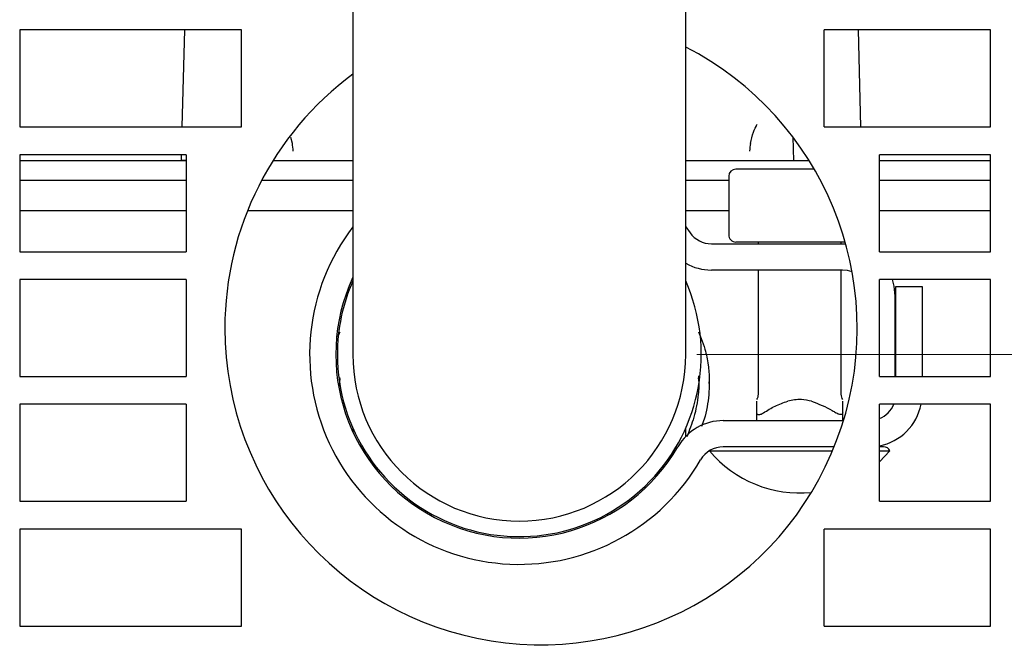
# Model space of a CAD drawing. Units: inches. Extents: x 0.1 to 16.9, y 0.1 to 10.9.
# Drawn here: x 4.1 to 4.4, y 8.9 to 9 of the extents above; entities that cross this region are included whole.
import ezdxf

# ---------------------------------------------------------------- set-up
doc = ezdxf.new("R2010")
doc.units = ezdxf.units.IN
doc.header["$MEASUREMENT"] = 0
doc.styles.add('SLDTEXTSTYLE0', font='TXT', dxfattribs={"width": 0.605})
doc.dimstyles.new('SLDDIMSTYLE2', dxfattribs={"dimtxt": 0.1, "dimasz": 0.13, "dimexe": 0, "dimexo": 0.0625, "dimgap": 0.025, "dimtad": 0, "dimtih": 1, "dimtoh": 1, "dimlfac": 16, "dimrnd": 1e-09, "dimzin": 12, "dimdsep": 46, "dimtxsty": 'SLDTEXTSTYLE0', "dimsah": 1, "dimcen": 0.09, "dimadec": 0, "dimazin": 3, "dimtfac": 1, "dimtdec": 3, "dimtofl": 0, "dimtmove": 0, "dimatfit": 3, "dimfxl": 0, "dimfrac": 2, "dimtolj": 1, "dimtzin": 12, "dimarcsym": 0})

# ---------------------------------------------------------------- blocks, each defined once
blk = doc.blocks.new('_D_9')
at = {"color": 7, "linetype": 'Continuous', "lineweight": 18}
for p, q in [((4.271830697552232, 8.954289237457562), (5.435635304563909, 8.954289237457562)), ((5.310635304563908, 8.954289237457562), (5.310635304563908, 8.084290168575235)), ((5.310635304563908, 7.058735535017411), (5.310635304563908, 7.928734603899725)), ((4.920260172571497, 7.058735535017411), (5.435635304563909, 7.058735535017411))]:
    blk.add_line(p, q, dxfattribs=at)
for points in [[(5.310635304563908, 8.954289237457562), (5.290635304563908, 8.824289237457561), (5.330635304563907, 8.824289237457561)], [(5.310635304563908, 7.058735535017411), (5.330635304563907, 7.188735535017411), (5.290635304563908, 7.188735535017411)]]:
    blk.add_solid(points, dxfattribs=at)
at = {"color": 7, "linetype": 'Continuous', "lineweight": 18, "insert": (5.169663078087098, 8.057641391626767), "char_height": 0.1, "attachment_point": 1, "style": 'SLDTEXTSTYLE0'}
blk.add_mtext('30.33', dxfattribs=at)

msp = doc.modelspace()

# ---------------------------------------------------------------- linework, layer by layer
at = {"color": 7, "linetype": 'Continuous', "lineweight": 25}
for p, q in [((4.174955697552232, 9.12713576599649), (4.174955697552232, 9.03241423745757)), ((4.268705697552232, 9.03241423745757), (4.268705697552232, 9.12713576599649)), ((4.143604920760873, 9.045679050017407), (4.081104920760873, 9.045679050017407)), ((4.081104920760873, 9.045679050017407), (4.081104920760873, 9.018366550017408)), ((4.126909114617145, 9.018366550017404), (4.127624317600003, 9.045679050017405)), ((4.143604920760873, 9.018366550017408), (4.143604920760873, 9.045679050017407)), ((4.354542420760873, 9.045679050017407), (4.307667420760873, 9.045679050017407)), ((4.307667420760873, 9.018366550017408), (4.307667420760873, 9.045679050017407)), ((4.317246027542986, 9.045679050017405), (4.317961230525844, 9.018366550017404)), ((4.354542420760873, 9.018366550017408), (4.354542420760873, 9.045679050017407)), ((4.174955697552232, 9.03241423745757), (4.174955697552232, 8.954289237457568)), ((4.268705697552232, 8.954289237457568), (4.268705697552232, 9.03241423745757)), ((4.081104920760873, 9.018366550017408), (4.143604920760873, 9.018366550017408)), ((4.307667420760873, 9.018366550017408), (4.354542420760873, 9.018366550017408)), ((4.157913193774726, 9.013742900084848), (4.157455534009874, 9.015418145183071)), ((4.298861021443492, 9.015555158191708), (4.299036987117187, 9.008835300224106)), ((4.127979920760872, 9.010554050017408), (4.081104920760873, 9.010554050017408)), ((4.081104920760873, 9.010554050017408), (4.081104920760873, 8.983241550017407)), ((4.08187861997366, 9.008835300224106), (4.081104920760873, 9.008835300224106)), ((4.097058591784347, 9.008835300224106), (4.08187861997366, 9.008835300224106)), ((4.100258391589847, 9.008835300224106), (4.097058591784347, 9.008835300224106)), ((4.110664009598798, 9.008835300224106), (4.100258391589847, 9.008835300224106)), ((4.119400359541329, 9.008835300224106), (4.110664009598798, 9.008835300224106)), ((4.127979920760872, 9.008835300224106), (4.119400359541329, 9.008835300224106)), ((4.126664286761936, 9.009016951433978), (4.126704537104886, 9.010554050017404)), ((4.127979920760872, 9.010554050017408), (4.127979920760872, 8.983241550017407)), ((4.174955697552232, 9.008835300224106), (4.170566114292809, 9.008835300224106)), ((4.27430423085018, 9.008835300224106), (4.268705697552232, 9.008835300224106)), ((4.354542420760873, 9.010554050017408), (4.323292420760872, 9.010554050017408)), ((4.323292420760872, 8.983241550017407), (4.323292420760872, 9.010554050017408)), ((4.32546998560166, 9.008835300224106), (4.323292420760872, 9.008835300224106)), ((4.33420633554419, 9.008835300224106), (4.32546998560166, 9.008835300224106)), ((4.347811753358641, 9.008835300224106), (4.344611953553175, 9.008835300224106)), ((4.354542420760873, 9.008835300224106), (4.347811753358641, 9.008835300224106)), ((4.354542420760873, 8.983241550017407), (4.354542420760873, 9.010554050017408)), ((4.291822883362452, 9.006469521509331), (4.282828848700233, 9.006469521509331)), ((4.304925576165168, 9.006469521509331), (4.291822883362452, 9.006469521509331)), ((4.081104920760873, 9.003383257191926), (4.127979920760872, 9.003383257191926)), ((4.149271379594285, 9.003383257191926), (4.174955697552232, 9.003383257191926)), ((4.268705697552232, 9.003383257191926), (4.280828848700233, 9.003383257191926)), ((4.280828848700233, 9.004469521509332), (4.280828848700233, 8.987961709009332)), ((4.323292420760872, 9.003383257191926), (4.354542420760873, 9.003383257191926)), ((4.127979920760872, 8.994767219124073), (4.081104920760873, 8.994767219124073)), ((4.174955697552232, 8.994767219124073), (4.145275870611695, 8.994767219124073)), ((4.280828848700233, 8.994767219124073), (4.268705697552232, 8.994767219124073)), ((4.354542420760873, 8.994767219124073), (4.323292420760873, 8.994767219124073)), ((4.268705697552232, 8.990209167162593), (4.269919750922303, 8.988566779974272)), ((4.291822883362452, 8.985961709009331), (4.282828848700233, 8.985961709009331)), ((4.289098168024672, 8.985961709009331), (4.289098168024672, 8.985469583025079)), ((4.309810952686893, 8.985961709009331), (4.291822883362452, 8.985961709009331)), ((4.313639309436057, 8.985961709009331), (4.309810952686893, 8.985961709009331)), ((4.312535668024672, 8.985469583025079), (4.312535668024672, 8.985961709009331)), ((4.081104920760873, 8.983241550017407), (4.127979920760872, 8.983241550017407)), ((4.275930882593562, 8.985469583025079), (4.312874004638846, 8.985469583025079)), ((4.312874004638846, 8.985469583025079), (4.313785164578021, 8.985441439673256)), ((4.323292420760872, 8.983241550017407), (4.354542420760873, 8.983241550017407)), ((4.312874004638846, 8.978087693261301), (4.275930882593562, 8.978087693261301)), ((4.289098168024672, 8.978087693261301), (4.289098168024672, 8.943092826229753)), ((4.312535668024672, 8.943092826229753), (4.312535668024672, 8.978087693261301)), ((4.081104920760873, 8.975429050017407), (4.081104920760873, 8.948116550017406)), ((4.127979920760872, 8.975429050017407), (4.081104920760873, 8.975429050017407)), ((4.127979920760872, 8.975429050017407), (4.127979920760872, 8.948116550017406)), ((4.354542420760873, 8.975429050017407), (4.323292420760873, 8.975429050017407)), ((4.323292420760872, 8.948116550017406), (4.323292420760873, 8.975429050017407)), ((4.354542420760873, 8.948116550017406), (4.354542420760873, 8.975429050017407)), ((4.327883847158531, 8.973482150843395), (4.33526573692231, 8.973482150843395)), ((4.327883847158531, 8.948116550017406), (4.327883847158531, 8.973482150843395)), ((4.33526573692231, 8.973482150843395), (4.33526573692231, 8.948116550017406)), ((4.327637784166405, 8.970705803497522), (4.327637784166405, 8.948116550017406)), ((4.081104920760873, 8.948116550017406), (4.127979920760872, 8.948116550017406)), ((4.171297084997262, 8.946456342417537), (4.171391763518794, 8.94752412968599)), ((4.272248373661617, 8.947763302644512), (4.272364264609579, 8.946457939395039)), ((4.323292420760872, 8.948116550017406), (4.354542420760873, 8.948116550017406)), ((4.27534939833969, 8.946133844708172), (4.275349398339689, 8.94657315336225)), ((4.081104920760873, 8.940304050017408), (4.081104920760873, 8.912991550017408)), ((4.127979920760873, 8.940304050017408), (4.081104920760873, 8.940304050017408)), ((4.127979920760873, 8.940304050017408), (4.127979920760872, 8.912991550017408)), ((4.354542420760873, 8.940304050017408), (4.323292420760873, 8.940304050017408)), ((4.323292420760873, 8.912991550017408), (4.323292420760873, 8.940304050017408)), ((4.354542420760873, 8.912991550017408), (4.354542420760873, 8.940304050017408)), ((4.288691918024672, 8.937899150954706), (4.288691918024672, 8.935711481552056)), ((4.312941918024673, 8.935711481552056), (4.312941918024673, 8.937899150930008)), ((4.174955697552312, 8.933569756889927), (4.174955697552313, 8.932543964345008)), ((4.268705697552315, 8.931234713063544), (4.268705697552313, 8.93356975688958)), ((4.279295626249806, 8.935711481552056), (4.313154864318005, 8.935711481552056)), ((4.310546857552401, 8.928329591788277), (4.279295626249806, 8.928329591788277)), ((4.275460138869661, 8.927254946513289), (4.275410668024673, 8.92714736058019)), ((4.275410668024673, 8.92714736058019), (4.310059852149894, 8.92714736058019)), ((4.323292420760873, 8.92408749923689), (4.326223168024673, 8.92714736058019)), ((4.323292420760872, 8.92714736058019), (4.326223168024673, 8.92714736058019)), ((4.081104920760873, 8.912991550017408), (4.127979920760872, 8.912991550017408)), ((4.323292420760873, 8.912991550017408), (4.354542420760873, 8.912991550017408)), ((4.143604920760873, 8.905179050017408), (4.081104920760873, 8.905179050017408)), ((4.081104920760873, 8.905179050017408), (4.081104920760873, 8.877866550017407)), ((4.143604920760873, 8.877866550017407), (4.143604920760873, 8.905179050017408)), ((4.354542420760873, 8.905179050017408), (4.307667420760873, 8.905179050017408)), ((4.307667420760873, 8.877866550017407), (4.307667420760873, 8.905179050017408)), ((4.354542420760873, 8.877866550017407), (4.354542420760873, 8.905179050017408)), ((4.081104920760873, 8.877866550017407), (4.143604920760873, 8.877866550017407)), ((4.307667420760873, 8.877866550017407), (4.354542420760873, 8.877866550017407))]:
    msp.add_line(p, q, dxfattribs=at)
at = {"color": 7, "linetype": 'Continuous', "lineweight": 25, "flags": 128}
for points in [[(4.315586043669564, 8.97757145283174), (4.314314139889949, 8.977945852319396), (4.312874004638846, 8.978087693261301)], [(4.326861861095457, 8.975429050017407), (4.327354102282595, 8.973586073999728), (4.327637784166405, 8.970705803497522)]]:
    msp.add_lwpolyline(points, dxfattribs=at)
at = {"color": 7, "linetype": 'Continuous', "lineweight": 25}
for centre, radius, start, end in [((4.227956344809141, 8.961660300017407), 0.08906250000000064, 180, 62.7717378166935), ((4.227956344809141, 8.961660300017407), 0.08906250000000046, 126.5194037846958, 180), ((4.124204500037095, 9.00908136321623), 0.00246062992125942, 354.2608295227759, 358.5000000000196), ((4.282828848700233, 9.004469521509332), 0.00199999999999978, 90, 180), ((4.221830697552232, 8.954289237457568), 0.05905511811023652, 142.537348927454, 329.8774066524393), ((4.275930882593562, 8.99285147278886), 0.007381889763781402, 215.4810070660652, 270.0000000000008), ((4.282828848700233, 8.987961709009332), 0.002000000000000668, 180, 270.0000000000008), ((4.275930882593562, 8.99285147278886), 0.01476377952756018, 240.6997756276871, 270.0000000000008), ((4.221830697552232, 8.954289237457568), 0.05167322834645739, 155.1134542262592, 329.8774066524383), ((4.221830697552232, 8.954289237457568), 0.05125000000000046, 156.1538243013064, 180), ((4.221830697552232, 8.954289237457568), 0.05125000000000046, 180, 23.84617569869359), ((4.221830697552232, 8.954289237457568), 0.046875, 180, 0), ((4.320501957394751, 8.943093371315836), 0.007381889763778657, 292.210767079685, 337.7988073990212), ((4.320501957394751, 8.943093371315836), 0.01476377952755885, 280.8948620155471, 349.1096514788741), ((4.279295626249806, 8.920947702024497), 0.01476377952755925, 90, 149.877406652437), ((4.279295626249806, 8.920947702024497), 0.007381889763779651, 90, 149.8774066524292), ((4.324438938414459, 8.926392091788276), 0.001937500000000721, 22.94306024440102, 90), ((4.300816918024672, 8.948548095725284), 0.03321850393700747, 220.1088212899502, 275.7056630452568)]:
    msp.add_arc(centre, radius, start, end, dxfattribs=at)
for points, knots in [([(4.286957151368252, 9.013742900084788), (4.287207265220195, 9.014812288781322), (4.287644990953542, 9.016683832271571), (4.288421875968369, 9.018366835456316), (4.288796134109083, 9.019056365930075), (4.288808160991338, 9.01907852417038)], [0, 0, 0, 0, 0.5633767573162775, 0.9859689990465821, 1, 1, 1, 1]), ([(4.158180616275371, 9.011560829003592), (4.158179615355964, 9.011576839223727), (4.158133638912359, 9.012312256059987), (4.158022203352655, 9.013035450136115), (4.157913193774726, 9.013742900084848)], [0, 0, 0, 0, 0.02177026598400682, 0.9999999999999999, 0.9999999999999999, 0.9999999999999999, 0.9999999999999999]), ([(4.286957151368252, 9.013742900084788), (4.286848141790585, 9.013035450136105), (4.286736706231145, 9.01231225606), (4.28669072978702, 9.01157683922376), (4.286689728867602, 9.0115608290036)], [0, 0, 0, 0, 0.9782297339801683, 0.9999999999999999, 0.9999999999999999, 0.9999999999999999, 0.9999999999999999]), ([(4.110664009598798, 9.008835300224106), (4.109555579051584, 9.008835300224106), (4.10669011369151, 9.008835300224106), (4.103091618207888, 9.008835300224106), (4.100873890009509, 9.008835300224106), (4.100258391589847, 9.008835300224106)], [0, 0, 0, 0, 0.3130777400670148, 0.8093546514271295, 1, 1, 1, 1]), ([(4.126558299307489, 9.009004580758571), (4.126772912698897, 9.009002188199753), (4.127054418021513, 9.008999049914497), (4.127802225142166, 9.00900186077674), (4.127979920760872, 9.00900252870018)], [0, 0, 0, 0, 0.7623777391269863, 1, 1, 1, 1]), ([(4.170566114292809, 9.008835300224106), (4.168864006300676, 9.008835300224106), (4.165459799179266, 9.008835300224106), (4.16021734891605, 9.008835300224105), (4.155866878750488, 9.008835300224106), (4.153406797226429, 9.008835300224106), (4.152584862157426, 9.008835300224106)], [0, 0, 0, 0, 0.2855854515174632, 0.5711694159944173, 0.8567238962579073, 1, 1, 1, 1]), ([(4.30319060104005, 9.008835300224106), (4.303025584153529, 9.008835300224106), (4.301647790018476, 9.008835300224106), (4.29847710718111, 9.008835300224106), (4.293805016370605, 9.008835300224106), (4.288753129874543, 9.008835300224106), (4.282174186634035, 9.008835300224106), (4.277375976032914, 9.008835300224106), (4.27430423085018, 9.008835300224106)], [0, 0, 0, 0, 0.02304750725178729, 0.1924331563192182, 0.3618167218381832, 0.5306840273669903, 0.6995506871293448, 1, 1, 1, 1]), ([(4.344611953553175, 9.008835300224106), (4.342802075382966, 9.008835300224106), (4.339728976973379, 9.008835300224106), (4.336059503321332, 9.008835300224106), (4.334476611788983, 9.008835300224106), (4.33420633554419, 9.008835300224106)], [0, 0, 0, 0, 0.542984537689393, 0.9219653270982834, 1, 1, 1, 1]), ([(4.170817482554445, 8.959406923655614), (4.170861665807125, 8.959541381963717), (4.171013017160573, 8.960001973832345), (4.171250586687761, 8.960418672171539), (4.171418803716874, 8.960713725823766)], [0, 0, 0, 0, 0.2919250583062973, 1, 1, 1, 1]), ([(4.272271816795516, 8.960686284913274), (4.272559073294693, 8.960071212991195), (4.273292477493883, 8.958500852244791), (4.274282609520421, 8.955407400658597), (4.275091123491557, 8.951552373844487), (4.275430457906965, 8.947238192818183), (4.27519589005473, 8.942160822526734), (4.274542899619707, 8.937698867524063), (4.273426896891855, 8.934739540302715), (4.273168876761873, 8.934055343055475)], [0, 0, 0, 0, 0.07938052964986814, 0.2026690917206896, 0.375553600343873, 0.5287470670201552, 0.6844970351631251, 0.927055629914506, 0.9999999999999999, 0.9999999999999999, 0.9999999999999999, 0.9999999999999999]), ([(4.171337398072903, 8.945507122279203), (4.17129412068956, 8.94604645931863), (4.171229629019447, 8.946850175803785), (4.171302341379893, 8.947618908154446), (4.171326259831122, 8.947871779703721)], [0, 0, 0, 0, 0.6710538472065719, 1, 1, 1, 1]), ([(4.272302954334275, 8.948299376296063), (4.272337409041879, 8.947905352112027), (4.272486107481113, 8.946204836122785), (4.272226771346062, 8.942326440898228), (4.27132105703421, 8.936947715420482), (4.269730702884072, 8.932974638820735), (4.268996067506789, 8.931139347840688)], [0, 0, 0, 0, 0.07216053966056697, 0.3114279692883532, 0.6819265862734146, 1, 1, 1, 1]), ([(4.289098168232455, 8.94310137197348), (4.28908033150957, 8.942839357510678), (4.289044658066641, 8.942315328626789), (4.288809498032418, 8.941845670694088), (4.288691918024666, 8.941610841746432)], [0, 0, 0, 0, 0.5000000398048469, 1, 1, 1, 1]), ([(4.304166355490438, 8.941156717957977), (4.303210136940935, 8.941353150755582), (4.301629782620683, 8.941677797689584), (4.299356394462668, 8.941580762926078), (4.298102014853544, 8.941299165464024), (4.297467480558908, 8.941156717957979)], [0, 0, 0, 0, 0.4308686728356563, 0.7121020282768329, 1, 1, 1, 1]), ([(4.31294191802468, 8.941610841746432), (4.312824338016927, 8.941845670694088), (4.312589177982704, 8.942315328626789), (4.312553504539775, 8.942839357510678), (4.31253566781689, 8.94310137197348)], [0, 0, 0, 0, 0.4999999601951509, 1, 1, 1, 1]), ([(4.288691918024672, 8.941156717957977), (4.288691918024672, 8.940389662823042), (4.288691918024672, 8.939477267947069), (4.288691918024672, 8.938115994680254), (4.288691918024672, 8.937899150954706)], [0, 0, 0, 0, 0.8407052200051475, 0.9999999999999999, 0.9999999999999999, 0.9999999999999999, 0.9999999999999999]), ([(4.290629418024687, 8.937899150806508), (4.291696400835994, 8.938566055874189), (4.293851195056463, 8.939912884679872), (4.296254309091986, 8.940739443646647), (4.297467480558908, 8.941156717957979)], [0, 0, 0, 0, 0.4951669171797902, 1, 1, 1, 1]), ([(4.304166355490438, 8.941156717957977), (4.306160473858984, 8.94038966282304), (4.308532432925125, 8.939477267947069), (4.310664750702976, 8.938115994680256), (4.311004417794276, 8.937899150954708)], [0, 0, 0, 0, 0.8407052200058287, 1, 1, 1, 1]), ([(4.312941918024673, 8.937899150930008), (4.312941918024673, 8.938566055992107), (4.312941918024673, 8.939912884744684), (4.312941918024673, 8.940739443676838), (4.312941918024673, 8.941156717957977)], [0, 0, 0, 0, 0.4951669325614766, 1, 1, 1, 1]), ([(4.288691918024672, 8.937899150954706), (4.288706635943014, 8.937788817261096), (4.288733794679348, 8.937585220283337), (4.288972546168856, 8.937410728968176), (4.289323571058214, 8.937372180388653), (4.289755803294748, 8.93746278145028), (4.290202274789407, 8.937642311319639), (4.290488687575579, 8.937814530160901), (4.290629418024687, 8.937899150806508)], [0, 0, 0, 0, 0.2000191907770005, 0.369092173055566, 0.5389180111665898, 0.6915444737119764, 0.8484387330435845, 0.9999999999999999, 0.9999999999999999, 0.9999999999999999, 0.9999999999999999]), ([(4.312941918024673, 8.937899150930008), (4.312927200101419, 8.937788817234775), (4.312900041356671, 8.937585220258871), (4.312661289848194, 8.937410728957358), (4.312310264951503, 8.937372180391872), (4.311878032711989, 8.93746278146378), (4.311431561149149, 8.937642311367869), (4.311145148303996, 8.937814530263411), (4.311004417794276, 8.937899150954708)], [0, 0, 0, 0, 0.2000191837024232, 0.3690921512144957, 0.5389179744069501, 0.6915444254832821, 0.848438675281273, 1, 1, 1, 1]), ([(4.324438938414459, 8.928329591788277), (4.324389087547961, 8.928329591788277), (4.324307800018397, 8.928329591788277), (4.32357559099131, 8.928329591788277), (4.323292420760873, 8.928329591788277)], [0, 0, 0, 0, 0.613265857204026, 1, 1, 1, 1])]:
    msp.add_open_spline(points, degree=3, knots=knots, dxfattribs=at)

# ---------------------------------------------------------------- dimensions: what is measured, and where the dimension line sits
at = {"color": 7, "linetype": 'Continuous', "lineweight": 18}
dim = msp.add_linear_dim(base=(5.310635304563908, 8.954289237457562), p1=(4.870260172571498, 7.058735535017411), p2=(4.221830697552232, 8.954289237457562), angle=90.0000000000002, dimstyle='SLDDIMSTYLE2', dxfattribs=at)
dim.commit()
dim.dimension.update_dxf_attribs({"geometry": '_D_9', "text_midpoint": (5.310635304563908, 8.006512386237487), "dimtype": 160})

doc.saveas('drawing.dxf')
